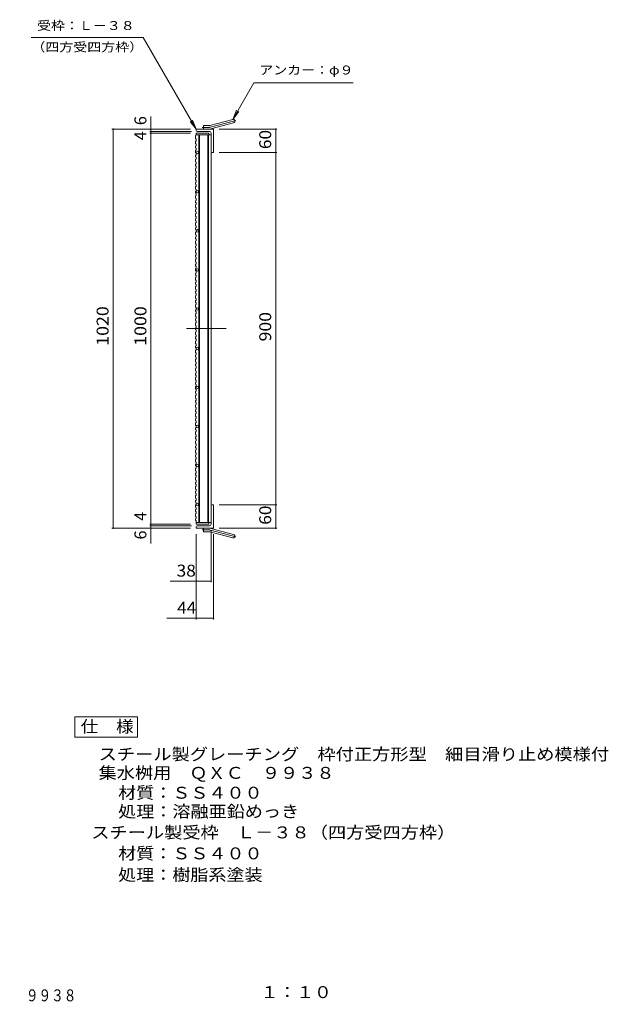
# Model space of a CAD drawing. Units: millimetres. Extents: x -1179 to 1786, y -1373 to 1305.
# Drawn here: x 282 to 1786, y -1373 to 1143 of the extents above; entities that cross this region are included whole.
import ezdxf

# ---------------------------------------------------------------- set-up
doc = ezdxf.new("R2010")
doc.units = ezdxf.units.MM
doc.header["$LTSCALE"] = 10
doc.linetypes.add('JWW_CENTER2', pattern=[13.546667, 11.006667, -0.846667, 0.846667, -0.846667])
doc.linetypes.add('JWW_PHANTOM2', pattern=[13.546667, 10.16, -0.846667, 0.423333, -0.846667, 0.423333, -0.846667])
for name, color, linetype in [('B-1_ピット', 7, 'Continuous'), ('B-2_蓋', 7, 'Continuous'), ('B-4_寸法', 7, 'Continuous'), ('B-5_仕様文', 7, 'Continuous'), ('B-A', 7, 'Continuous'), ('D-C', 7, 'Continuous'), ('F-5ﾚｲﾔ', 7, 'Continuous')]:
    doc.layers.add(name, color=color, linetype=linetype)
doc.styles.add('ＭＳ ゴシック', font='txt', dxfattribs={"height": 1})

msp = doc.modelspace()

# ---------------------------------------------------------------- linework, layer by layer
at = {"layer": 'B-1_ピット', "color": 2, "linetype": 'Continuous', "lineweight": 9}
for p, q in [((768.4, 872.8), (826.6, 888.4)), ((733.3, 860), (733.3, 863.5)), ((777.3, 863.5), (733.3, 863.5)), ((767.3, 857.5), (735.8, 857.5)), ((752.3, 863.5), (752.3, 872.5)), ((766.1, 872.5), (752.3, 872.5)), ((770.7, 864.1), (828.9, 879.7)), ((777.3, 803.5), (777.3, 863.5)), ((771.3, 853.5), (771.3, 806)), ((773.8, 803.5), (777.3, 803.5)), ((771.3, -146.5), (771.3, -99)), ((773.8, -96.5), (777.3, -96.5)), ((777.3, -156.5), (777.3, -96.5)), ((767.3, -150.5), (735.8, -150.5)), ((733.3, -153), (733.3, -156.5)), ((777.3, -156.5), (733.3, -156.5)), ((752.3, -156.5), (752.3, -165.5)), ((766.1, -165.5), (752.3, -165.5)), ((768.4, -165.8), (826.6, -181.4)), ((770.7, -157.1), (828.9, -172.7))]:
    msp.add_line(p, q, dxfattribs=at)
at = {"layer": 'B-1_ピット', "color": 2, "linetype": 'JWW_CENTER2', "lineweight": 9}
for p, q in [((769.6, 868.5), (834.7, 885.9)), ((766.1, 868), (748.4, 868)), ((766.1, -161), (748.4, -161)), ((769.6, -161.4), (834.7, -178.9))]:
    msp.add_line(p, q, dxfattribs=at)
at = {"layer": 'B-1_ピット', "color": 2, "linetype": 'Continuous', "lineweight": 9}
for centre, radius, start, end in [((827.8, 884.1), 4.5, 285.0001, 104.9999), ((735.8, 860), 2.5, 180, 270), ((766.1, 881.5), 9, 270, 285), ((766.1, 881.5), 18, 270, 285), ((767.3, 853.5), 4, 0, 90), ((773.8, 806), 2.5, 180, 270), ((773.8, -99), 2.5, 90, 180), ((735.8, -153), 2.5, 90, 180), ((767.3, -146.5), 4, 270, 0), ((766.1, -174.5), 18, 75, 90), ((766.1, -174.5), 9, 75, 90), ((827.8, -177), 4.5, 255.0001, 74.9999)]:
    msp.add_arc(centre, radius, start, end, dxfattribs=at)
at = {"layer": 'B-1_ピット', "color": 2, "linetype": 'JWW_CENTER2', "lineweight": 9}
for centre, start, end in [((766.1, 881.5), 270, 285), ((766.1, -174.5), 75, 90)]:
    msp.add_arc(centre, 13.5, start, end, dxfattribs=at)
at = {"layer": 'B-2_蓋', "color": 3, "linetype": 'Continuous', "lineweight": 9}
for p, q in [((733.3, 853.5), (733.3, 847.9)), ((733.3, 853.5), (765.3, 853.5)), ((733.3, 849), (771.3, 849)), ((740.3, 849), (740.3, -142)), ((741.3, 849), (741.3, -142)), ((763.3, 849), (763.3, -142)), ((764.3, 849), (764.3, -142)), ((765.3, 853.5), (765.3, 849)), ((771.3, 849), (771.3, -142)), ((733.3, -142), (733.3, -146.5)), ((733.3, -142), (771.3, -142)), ((733.3, -146.5), (765.3, -146.5)), ((765.3, -142), (765.3, -146.5))]:
    msp.add_line(p, q, dxfattribs=at)
at = {"layer": 'B-2_蓋', "color": 3, "linetype": 'JWW_PHANTOM2', "lineweight": 9}
msp.add_line((708.5, 353.5), (810.1, 353.5), dxfattribs=at)
at = {"layer": 'B-2_蓋', "color": 3, "linetype": 'Continuous', "lineweight": 9}
for centre in [(736.3, 803.5), (736.3, 703.5), (736.3, 603.5), (736.3, 503.5), (736.3, 403.5), (736.3, 303.5), (736.3, 203.5), (736.3, 103.5), (736.3, 3.5), (736.3, -96.5)]:
    msp.add_circle(centre, 3, dxfattribs=at)
at = {"layer": 'B-4_寸法', "color": 7, "linetype": 'Continuous', "lineweight": 9}
for p, q in [((617.5, 895.5), (617.5, -195.9)), ((718.3, 863.5), (517.9, 863.5)), ((520.9, 863.5), (520.9, -156.5)), ((720.8, 857.5), (614.5, 857.5)), ((792.3, 863.5), (939.6, 863.5)), ((936.6, 863.5), (936.6, 803.5)), ((718.3, 853.5), (614.5, 853.5)), ((792.3, 803.5), (939.6, 803.5)), ((936.6, 803.5), (936.6, -96.5)), ((792.3, -96.5), (939.6, -96.5)), ((936.6, -96.5), (936.6, -156.5)), ((718.3, -146.5), (614.5, -146.5)), ((720.8, -150.5), (614.5, -150.5)), ((718.3, -156.5), (517.9, -156.5)), ((733.3, -171.5), (733.3, -389.8)), ((771.3, -161.5), (771.3, -294.8)), ((777.3, -171.5), (777.3, -389.8)), ((792.3, -156.5), (939.6, -156.5)), ((666.3, -291.8), (771.3, -291.8)), ((657.9, -386.8), (777.3, -386.8))]:
    msp.add_line(p, q, dxfattribs=at)
at = {"layer": 'B-4_寸法', "color": 7, "linetype": 'Continuous', "lineweight": 9, "const_width": 2}
for points in [[(521.9, 863.5, 0.414214), (520.9, 864.5, 0.414214), (519.9, 863.5, 0.414214), (520.9, 862.5, 0.414214)], [(618.5, 863.5, 0.414214), (617.5, 864.5, 0.414214), (616.5, 863.5, 0.414214), (617.5, 862.5, 0.414214)], [(618.5, 857.5, 0.414214), (617.5, 858.5, 0.414214), (616.5, 857.5, 0.414214), (617.5, 856.5, 0.414214)], [(937.6, 863.5, 0.414214), (936.6, 864.5, 0.414214), (935.6, 863.5, 0.414214), (936.6, 862.5, 0.414214)], [(618.5, 853.5, 0.414214), (617.5, 854.5, 0.414214), (616.5, 853.5, 0.414214), (617.5, 852.5, 0.414214)], [(937.6, 803.5, 0.414214), (936.6, 804.5, 0.414214), (935.6, 803.5, 0.414214), (936.6, 802.5, 0.414214)], [(937.6, -96.5, 0.414214), (936.6, -95.5, 0.414214), (935.6, -96.5, 0.414214), (936.6, -97.5, 0.414214)], [(618.5, -146.5, 0.414214), (617.5, -145.5, 0.414214), (616.5, -146.5, 0.414214), (617.5, -147.5, 0.414214)], [(618.5, -150.5, 0.414214), (617.5, -149.5, 0.414214), (616.5, -150.5, 0.414214), (617.5, -151.5, 0.414214)], [(521.9, -156.5, 0.414214), (520.9, -155.5, 0.414214), (519.9, -156.5, 0.414214), (520.9, -157.5, 0.414214)], [(618.5, -156.5, 0.414214), (617.5, -155.5, 0.414214), (616.5, -156.5, 0.414214), (617.5, -157.5, 0.414214)], [(937.6, -156.5, 0.414214), (936.6, -155.5, 0.414214), (935.6, -156.5, 0.414214), (936.6, -157.5, 0.414214)], [(734.3, -291.8, 0.414214), (733.3, -290.8, 0.414214), (732.3, -291.8, 0.414214), (733.3, -292.8, 0.414214)], [(772.3, -291.8, 0.414214), (771.3, -290.8, 0.414214), (770.3, -291.8, 0.414214), (771.3, -292.8, 0.414214)], [(734.3, -386.8, 0.414214), (733.3, -385.8, 0.414214), (732.3, -386.8, 0.414214), (733.3, -387.8, 0.414214)], [(778.3, -386.8, 0.414214), (777.3, -385.8, 0.414214), (776.3, -386.8, 0.414214), (777.3, -387.8, 0.414214)]]:
    msp.add_lwpolyline(points, format="xyb", close=True, dxfattribs=at)
at = {"layer": 'B-5_仕様文', "color": 7, "linetype": 'Continuous', "lineweight": 9}
for p, q in [((311.8, 1097.8), (598, 1097.8)), ((733.3, 863.5), (598, 1097.8)), ((826.6, 888.4), (880.6, 982)), ((880.6, 982), (1134, 982)), ((826.6, 888.4), (836.2, 911.5)), ((826.6, 888.4), (841.8, 908.2)), ((733.3, 863.5), (718, 883.3)), ((733.3, 863.5), (723.7, 886.6))]:
    msp.add_line(p, q, dxfattribs=at)
at = {"layer": 'B-A', "color": 3, "linetype": 'Continuous', "lineweight": 9}
for p, q in [((731.8, 847.4), (733.3, 847.9)), ((731.8, 847.4), (731.8, 838.8)), ((731.8, 838.8), (733.3, 838.3)), ((731.8, 832.6), (733.3, 833.1)), ((731.8, 832.6), (731.8, 826.1)), ((733.3, 838.3), (733.3, 833.1)), ((731.8, 826.1), (733.3, 825.6)), ((731.8, 820), (733.3, 820.5)), ((731.8, 820), (731.8, 815.5)), ((731.8, 815.5), (733.3, 815)), ((731.8, 809.4), (733.3, 809.9)), ((731.8, 809.4), (731.8, 802.9)), ((733.3, 825.6), (733.3, 820.5)), ((733.3, 815), (733.3, 809.9)), ((731.8, 802.9), (733.3, 802.4)), ((731.8, 796.7), (733.3, 797.2)), ((731.8, 796.7), (731.8, 792.3)), ((731.8, 792.3), (733.3, 791.8)), ((731.8, 786.2), (733.3, 786.7)), ((731.8, 786.2), (731.8, 779.6)), ((733.3, 802.4), (733.3, 797.2)), ((733.3, 791.8), (733.3, 786.7)), ((731.8, 779.6), (733.3, 779.1)), ((731.8, 773.5), (733.3, 774)), ((731.8, 773.5), (731.8, 769.1)), ((731.8, 769.1), (733.3, 768.6)), ((731.8, 763), (733.3, 763.5)), ((731.8, 763), (731.8, 756.4)), ((731.8, 756.4), (733.3, 755.9)), ((733.3, 779.1), (733.3, 774)), ((733.3, 768.6), (733.3, 763.5)), ((733.3, 755.9), (733.3, 750.8)), ((731.8, 750.3), (733.3, 750.8)), ((731.8, 750.3), (731.8, 745.9)), ((731.8, 745.9), (733.3, 745.4)), ((731.8, 739.7), (733.3, 740.2)), ((731.8, 739.7), (731.8, 733.2)), ((731.8, 733.2), (733.3, 732.7)), ((733.3, 745.4), (733.3, 740.2)), ((733.3, 732.7), (733.3, 727.6)), ((731.8, 727), (733.3, 727.6)), ((731.8, 727), (731.8, 722.6)), ((731.8, 722.6), (733.3, 722.1)), ((731.8, 716.5), (733.3, 717)), ((731.8, 716.5), (731.8, 710)), ((731.8, 710), (733.3, 709.4)), ((733.3, 722.1), (733.3, 717)), ((733.3, 709.4), (733.3, 704.3)), ((731.8, 703.8), (733.3, 704.3)), ((731.8, 703.8), (731.8, 699.4)), ((731.8, 699.4), (733.3, 698.9)), ((731.8, 693.3), (733.3, 693.8)), ((731.8, 693.3), (731.8, 686.7)), ((731.8, 686.7), (733.3, 686.2)), ((731.8, 680.6), (733.3, 681.1)), ((731.8, 680.6), (731.8, 676.2)), ((733.3, 698.9), (733.3, 693.8)), ((733.3, 686.2), (733.3, 681.1)), ((731.8, 676.2), (733.3, 675.7)), ((731.8, 670.1), (733.3, 670.6)), ((731.8, 670.1), (731.8, 663.5)), ((731.8, 663.5), (733.3, 663)), ((731.8, 657.4), (733.3, 657.9)), ((731.8, 657.4), (731.8, 653)), ((733.3, 675.7), (733.3, 670.6)), ((733.3, 663), (733.3, 657.9)), ((731.8, 653), (733.3, 652.5)), ((731.8, 646.8), (733.3, 647.3)), ((731.8, 646.8), (731.8, 640.3)), ((731.8, 640.3), (733.3, 639.8)), ((731.8, 634.1), (733.3, 634.7)), ((731.8, 634.1), (731.8, 629.7)), ((731.8, 629.7), (733.3, 629.2)), ((733.3, 652.5), (733.3, 647.3)), ((733.3, 639.8), (733.3, 634.7)), ((733.3, 629.2), (733.3, 624.1)), ((731.8, 623.6), (733.3, 624.1)), ((731.8, 623.6), (731.8, 617.1)), ((731.8, 617.1), (733.3, 616.5)), ((731.8, 610.9), (733.3, 611.4)), ((731.8, 610.9), (731.8, 606.5)), ((731.8, 606.5), (733.3, 606)), ((733.3, 616.5), (733.3, 611.4)), ((733.3, 606), (733.3, 600.9)), ((731.8, 600.4), (733.3, 600.9)), ((731.8, 600.4), (731.8, 593.8)), ((731.8, 593.8), (733.3, 593.3)), ((731.8, 587.7), (733.3, 588.2)), ((731.8, 587.7), (731.8, 583.3)), ((731.8, 583.3), (733.3, 582.8)), ((733.3, 593.3), (733.3, 588.2)), ((733.3, 582.8), (733.3, 577.7)), ((731.8, 577.1), (733.3, 577.7)), ((731.8, 577.1), (731.8, 570.6)), ((731.8, 570.6), (733.3, 570.1)), ((731.8, 564.5), (733.3, 565)), ((731.8, 564.5), (731.8, 560.1)), ((731.8, 560.1), (733.3, 559.5)), ((731.8, 553.9), (733.3, 554.4)), ((731.8, 553.9), (731.8, 547.4)), ((733.3, 570.1), (733.3, 565)), ((733.3, 559.5), (733.3, 554.4)), ((731.8, 547.4), (733.3, 546.9)), ((731.8, 541.2), (733.3, 541.7)), ((731.8, 541.2), (731.8, 536.8)), ((731.8, 536.8), (733.3, 536.3)), ((731.8, 530.7), (733.3, 531.2)), ((731.8, 530.7), (731.8, 524.1)), ((733.3, 546.9), (733.3, 541.7)), ((733.3, 536.3), (733.3, 531.2)), ((731.8, 524.1), (733.3, 523.6)), ((731.8, 518), (733.3, 518.5)), ((731.8, 518), (731.8, 513.6)), ((731.8, 513.6), (733.3, 513.1)), ((731.8, 507.5), (733.3, 508)), ((731.8, 507.5), (731.8, 500.9)), ((733.3, 523.6), (733.3, 518.5)), ((733.3, 513.1), (733.3, 508)), ((731.8, 500.9), (733.3, 500.4)), ((731.8, 494.8), (733.3, 495.3)), ((731.8, 494.8), (731.8, 490.4)), ((731.8, 490.4), (733.3, 489.9)), ((731.8, 484.2), (733.3, 484.8)), ((731.8, 484.2), (731.8, 477.7)), ((733.3, 500.4), (733.3, 495.3)), ((733.3, 489.9), (733.3, 484.8)), ((731.8, 477.7), (733.3, 477.2)), ((731.8, 471.6), (733.3, 472.1)), ((731.8, 471.6), (731.8, 467.1)), ((731.8, 467.1), (733.3, 466.6)), ((731.8, 461), (733.3, 461.5)), ((731.8, 461), (731.8, 454.5)), ((731.8, 454.5), (733.3, 454)), ((733.3, 477.2), (733.3, 472.1)), ((733.3, 466.6), (733.3, 461.5)), ((733.3, 454), (733.3, 448.8)), ((731.8, 448.3), (733.3, 448.8)), ((731.8, 448.3), (731.8, 443.9)), ((731.8, 443.9), (733.3, 443.4)), ((731.8, 437.8), (733.3, 438.3)), ((731.8, 437.8), (731.8, 431.2)), ((731.8, 431.2), (733.3, 430.7)), ((733.3, 443.4), (733.3, 438.3)), ((733.3, 430.7), (733.3, 425.6)), ((731.8, 425.1), (733.3, 425.6)), ((731.8, 425.1), (731.8, 420.7)), ((731.8, 420.7), (733.3, 420.2)), ((731.8, 414.6), (733.3, 415.1)), ((731.8, 414.6), (731.8, 408)), ((731.8, 408), (733.3, 407.5)), ((733.3, 420.2), (733.3, 415.1)), ((733.3, 407.5), (733.3, 402.4)), ((731.8, 401.9), (733.3, 402.4)), ((731.8, 401.9), (731.8, 397.5)), ((731.8, 397.5), (733.3, 397)), ((731.8, 391.3), (733.3, 391.8)), ((731.8, 391.3), (731.8, 384.8)), ((731.8, 384.8), (733.3, 384.3)), ((731.8, 378.7), (733.3, 379.2)), ((731.8, 378.7), (731.8, 374.2)), ((733.3, 397), (733.3, 391.8)), ((733.3, 384.3), (733.3, 379.2)), ((731.8, 374.2), (733.3, 373.7)), ((731.8, 368.1), (733.3, 368.6)), ((731.8, 368.1), (731.8, 361.6)), ((731.8, 361.6), (733.3, 361)), ((731.8, 355.4), (733.3, 355.9)), ((731.8, 355.4), (731.8, 351)), ((733.3, 373.7), (733.3, 368.6)), ((733.3, 361), (733.3, 355.9)), ((731.8, 351), (733.3, 350.5)), ((731.8, 344.9), (733.3, 345.4)), ((731.8, 344.9), (731.8, 338.3)), ((731.8, 338.3), (733.3, 337.8)), ((731.8, 332.2), (733.3, 332.7)), ((731.8, 332.2), (731.8, 327.8)), ((731.8, 327.8), (733.3, 327.3)), ((733.3, 350.5), (733.3, 345.4)), ((733.3, 337.8), (733.3, 332.7)), ((733.3, 327.3), (733.3, 322.2)), ((731.8, 321.7), (733.3, 322.2)), ((731.8, 321.7), (731.8, 315.1)), ((731.8, 315.1), (733.3, 314.6)), ((731.8, 309), (733.3, 309.5)), ((731.8, 309), (731.8, 304.6)), ((731.8, 304.6), (733.3, 304.1)), ((733.3, 314.6), (733.3, 309.5)), ((733.3, 304.1), (733.3, 298.9)), ((731.8, 298.4), (733.3, 298.9)), ((731.8, 298.4), (731.8, 291.9)), ((731.8, 291.9), (733.3, 291.4)), ((731.8, 285.7), (733.3, 286.3)), ((731.8, 285.7), (731.8, 281.3)), ((731.8, 281.3), (733.3, 280.8)), ((733.3, 291.4), (733.3, 286.3)), ((733.3, 280.8), (733.3, 275.7)), ((731.8, 275.2), (733.3, 275.7)), ((731.8, 275.2), (731.8, 268.7)), ((731.8, 268.7), (733.3, 268.1)), ((731.8, 262.5), (733.3, 263)), ((731.8, 262.5), (731.8, 258.1)), ((731.8, 258.1), (733.3, 257.6)), ((731.8, 252), (733.3, 252.5)), ((731.8, 252), (731.8, 245.4)), ((733.3, 268.1), (733.3, 263)), ((733.3, 257.6), (733.3, 252.5)), ((731.8, 245.4), (733.3, 244.9)), ((731.8, 239.3), (733.3, 239.8)), ((731.8, 239.3), (731.8, 234.9)), ((731.8, 234.9), (733.3, 234.4)), ((731.8, 228.7), (733.3, 229.3)), ((731.8, 228.7), (731.8, 222.2)), ((733.3, 244.9), (733.3, 239.8)), ((733.3, 234.4), (733.3, 229.3)), ((731.8, 222.2), (733.3, 221.7)), ((731.8, 216.1), (733.3, 216.6)), ((731.8, 216.1), (731.8, 211.7)), ((731.8, 211.7), (733.3, 211.1)), ((731.8, 205.5), (733.3, 206)), ((731.8, 205.5), (731.8, 199)), ((733.3, 221.7), (733.3, 216.6)), ((733.3, 211.1), (733.3, 206)), ((731.8, 199), (733.3, 198.5)), ((731.8, 192.8), (733.3, 193.4)), ((731.8, 192.8), (731.8, 188.4)), ((731.8, 188.4), (733.3, 187.9)), ((731.8, 182.3), (733.3, 182.8)), ((731.8, 182.3), (731.8, 175.7)), ((733.3, 198.5), (733.3, 193.4)), ((733.3, 187.9), (733.3, 182.8)), ((731.8, 175.7), (733.3, 175.2)), ((731.8, 169.6), (733.3, 170.1)), ((731.8, 169.6), (731.8, 165.2)), ((731.8, 165.2), (733.3, 164.7)), ((731.8, 159.1), (733.3, 159.6)), ((731.8, 159.1), (731.8, 152.5)), ((731.8, 152.5), (733.3, 152)), ((733.3, 175.2), (733.3, 170.1)), ((733.3, 164.7), (733.3, 159.6)), ((733.3, 152), (733.3, 146.9)), ((731.8, 146.4), (733.3, 146.9)), ((731.8, 146.4), (731.8, 142)), ((731.8, 142), (733.3, 141.5)), ((731.8, 135.8), (733.3, 136.4)), ((731.8, 135.8), (731.8, 129.3)), ((731.8, 129.3), (733.3, 128.8)), ((733.3, 141.5), (733.3, 136.4)), ((733.3, 128.8), (733.3, 123.7)), ((731.8, 123.2), (733.3, 123.7)), ((731.8, 123.2), (731.8, 118.8)), ((731.8, 118.8), (733.3, 118.2)), ((731.8, 112.6), (733.3, 113.1)), ((731.8, 112.6), (731.8, 106.1)), ((731.8, 106.1), (733.3, 105.6)), ((733.3, 118.2), (733.3, 113.1)), ((733.3, 105.6), (733.3, 100.4)), ((731.8, 99.9), (733.3, 100.4)), ((731.8, 99.9), (731.8, 95.5)), ((731.8, 95.5), (733.3, 95)), ((731.8, 89.4), (733.3, 89.9)), ((731.8, 89.4), (731.8, 82.8)), ((731.8, 82.8), (733.3, 82.3)), ((731.8, 76.7), (733.3, 77.2)), ((731.8, 76.7), (731.8, 72.3)), ((733.3, 95), (733.3, 89.9)), ((733.3, 82.3), (733.3, 77.2)), ((731.8, 72.3), (733.3, 71.8)), ((731.8, 66.2), (733.3, 66.7)), ((731.8, 66.2), (731.8, 59.6)), ((731.8, 59.6), (733.3, 59.1)), ((731.8, 53.5), (733.3, 54)), ((731.8, 53.5), (731.8, 49.1)), ((733.3, 71.8), (733.3, 66.7)), ((733.3, 59.1), (733.3, 54)), ((731.8, 49.1), (733.3, 48.6)), ((731.8, 42.9), (733.3, 43.4)), ((731.8, 42.9), (731.8, 36.4)), ((731.8, 36.4), (733.3, 35.9)), ((731.8, 30.3), (733.3, 30.8)), ((731.8, 30.3), (731.8, 25.8)), ((731.8, 25.8), (733.3, 25.3)), ((733.3, 48.6), (733.3, 43.4)), ((733.3, 35.9), (733.3, 30.8)), ((733.3, 25.3), (733.3, 20.2)), ((731.8, 19.7), (733.3, 20.2)), ((731.8, 19.7), (731.8, 13.2)), ((731.8, 13.2), (733.3, 12.7)), ((731.8, 7), (733.3, 7.5)), ((731.8, 7), (731.8, 2.6)), ((731.8, 2.6), (733.3, 2.1)), ((733.3, 12.7), (733.3, 7.5)), ((733.3, 2.1), (733.3, -3)), ((731.8, -3.5), (733.3, -3)), ((731.8, -3.5), (731.8, -10.1)), ((731.8, -10.1), (733.3, -10.6)), ((731.8, -16.2), (733.3, -15.7)), ((731.8, -16.2), (731.8, -20.6)), ((731.8, -20.6), (733.3, -21.1)), ((733.3, -10.6), (733.3, -15.7)), ((733.3, -21.1), (733.3, -26.2)), ((731.8, -26.7), (733.3, -26.2)), ((731.8, -26.7), (731.8, -33.3)), ((731.8, -33.3), (733.3, -33.8)), ((731.8, -39.4), (733.3, -38.9)), ((731.8, -39.4), (731.8, -43.8)), ((731.8, -43.8), (733.3, -44.3)), ((731.8, -50), (733.3, -49.5)), ((731.8, -50), (731.8, -56.5)), ((733.3, -33.8), (733.3, -38.9)), ((733.3, -44.3), (733.3, -49.5)), ((731.8, -56.5), (733.3, -57)), ((731.8, -62.7), (733.3, -62.1)), ((731.8, -62.7), (731.8, -67.1)), ((731.8, -67.1), (733.3, -67.6)), ((731.8, -73.2), (733.3, -72.7)), ((731.8, -73.2), (731.8, -79.7)), ((733.3, -57), (733.3, -62.1)), ((733.3, -67.6), (733.3, -72.7)), ((731.8, -79.7), (733.3, -80.3)), ((731.8, -85.9), (733.3, -85.4)), ((731.8, -85.9), (731.8, -90.3)), ((731.8, -90.3), (733.3, -90.8)), ((731.8, -96.4), (733.3, -95.9)), ((731.8, -96.4), (731.8, -103)), ((733.3, -80.3), (733.3, -85.4)), ((733.3, -90.8), (733.3, -95.9)), ((731.8, -103), (733.3, -103.5)), ((731.8, -109.1), (733.3, -108.6)), ((731.8, -109.1), (731.8, -113.5)), ((731.8, -113.5), (733.3, -114)), ((731.8, -119.6), (733.3, -119.1)), ((731.8, -119.6), (731.8, -126.2)), ((733.3, -103.5), (733.3, -108.6)), ((733.3, -114), (733.3, -119.1)), ((731.8, -126.2), (733.3, -126.7)), ((731.8, -132.3), (733.3, -131.8)), ((731.8, -132.3), (731.8, -136.7)), ((731.8, -136.7), (733.3, -137.2)), ((733.3, -126.7), (733.3, -131.8)), ((733.3, -137.2), (733.3, -142.4))]:
    msp.add_line(p, q, dxfattribs=at)
at = {"layer": 'D-C', "color": 2, "linetype": 'Continuous', "lineweight": 9}
for p, q in [((423.3, -638.2), (423.3, -690.4)), ((582.8, -638.2), (423.3, -638.2)), ((582.8, -690.4), (582.8, -638.2)), ((423.3, -690.4), (582.8, -690.4))]:
    msp.add_line(p, q, dxfattribs=at)

# ---------------------------------------------------------------- texts
at = {"layer": 'B-4_寸法', "color": 2, "linetype": 'Continuous', "lineweight": 9, "style": 'ＭＳ ゴシック'}
for s, p in [('6', (605.9, 873.5)), ('4', (605.9, 834.9)), ('4', (605.9, -137.5)), ('6', (605.9, -185.4))]:
    msp.add_text(s, height=30.5, rotation=90, dxfattribs=at).set_placement(p)
for s, width, p in [('60', 1.0625, (924.9, 812.3)), ('1020', 1.09375, (509.3, 309.8)), ('1000', 1.09375, (605.9, 309.8)), ('900', 1.083333, (924.9, 321)), ('60', 1.0625, (924.9, -147.7))]:
    msp.add_text(s, height=30.48, rotation=90, dxfattribs=dict(at, width=width)).set_placement(p)
at = {"layer": 'B-4_寸法', "color": 2, "linetype": 'Continuous', "lineweight": 9, "style": 'ＭＳ ゴシック', "width": 1.0625}
for s, p in [('38', (683.2, -280.2)), ('44', (684.4, -375.1))]:
    msp.add_text(s, height=30.48, dxfattribs=at).set_placement(p)
at = {"layer": 'B-5_仕様文', "color": 7, "linetype": 'Continuous', "lineweight": 9, "style": 'ＭＳ ゴシック'}
for s, width, p in [('受枠：Ｌ－３８', 1.142857, (326.6, 1116.8)), ('（四方受四方枠）', 1.145833, (311.8, 1061.9)), ('アンカー：φ９', 1.142857, (894.4, 1003.1))]:
    msp.add_text(s, height=22.86, dxfattribs=dict(at, width=width)).set_placement(p)
at = {"layer": 'D-C', "color": 2, "linetype": 'Continuous', "lineweight": 9, "style": 'ＭＳ ゴシック'}
for s, width, p in [('仕\u3000様', 1.083333, (438.1, -678.6)), ('スチール製グレーチング\u3000枠付正方形型\u3000細目滑り止め模様付', 1.120536, (483.9, -749.4)), ('集水桝用\u3000ＱＸＣ\u3000９９３８', 1.115385, (483.9, -797.1)), ('材質：ＳＳ４００', 1.109375, (533.7, -847.8)), ('処理：溶融亜鉛めっき', 1.1125, (533.7, -895.7)), ('スチール製受枠\u3000Ｌ－３８（四方受四方枠）', 1.11875, (465.1, -949.2)), ('材質：ＳＳ４００', 1.109375, (533.7, -1002.8)), ('処理：樹脂系塗装', 1.109375, (533.7, -1057.6))]:
    msp.add_text(s, height=30.48, dxfattribs=dict(at, width=width)).set_placement(p)
at = {"layer": 'F-5ﾚｲﾔ', "color": 2, "linetype": 'Continuous', "lineweight": 9, "style": 'ＭＳ ゴシック'}
for s, width, p in [('スチール製グレーチング\u3000枠付正方形型\u3000細目滑り止め模様付\u3000集水桝用\u3000ＱＸＣ\u3000９９３８', 0.774405, (-925.5, -1365.7)), ('１：１０', 1.09375, (897.8, -1357.4))]:
    msp.add_text(s, height=30.48, dxfattribs=dict(at, width=width)).set_placement(p)

doc.saveas('drawing.dxf')
